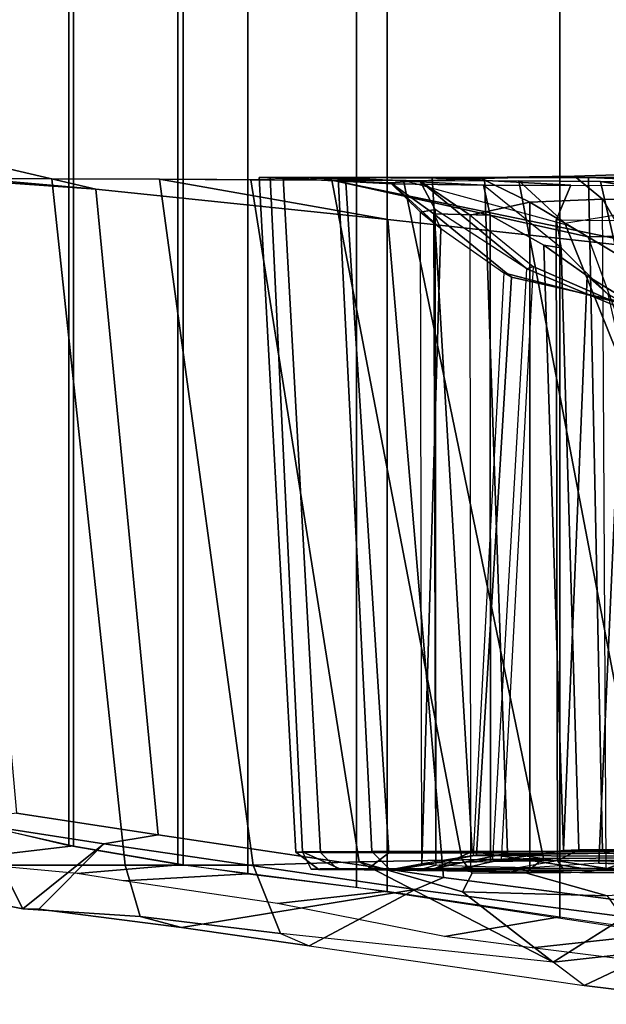
# Model space of a CAD drawing. Units: inches. Extents: x -2 to 130, y -6 to 120.
# Drawn here: x 11 to 13, y 60 to 62 of the extents above; entities that cross this region are included whole.
import ezdxf

# ---------------------------------------------------------------- set-up
doc = ezdxf.new("R2010")
doc.units = ezdxf.units.IN
doc.header["$MEASUREMENT"] = 0
doc.layers.add('SEAT-FABRIC', color=5, linetype='Continuous')
doc.layers.add('SEAT-FRAME', color=5, linetype='Continuous')

# ---------------------------------------------------------------- blocks, each defined once
blk = doc.blocks.new('1SETU_LYRIS_MULTI_5STAR_ARMS_0T')
at = {"layer": 'SEAT-FABRIC'}
for points in [[(-8.8777, 9.1805, 30.5238), (-8.8777, -9.1823, 30.5238), (-9.449, -9.0955, 32.2123), (-9.449, 9.0936, 32.2123)], [(-8.7634, -9.1943, 30.2629), (-8.7634, 9.1943, 30.2629), (-9.0046, 9.1593, 30.9449), (-9.0046, -9.1593, 30.9449)], [(-9.0046, -9.1593, 30.9449), (-9.0046, 9.1593, 30.9449), (-9.3817, 9.1033, 32.0679), (-9.3817, -9.1033, 32.0679)], [(-9.449, 9.0936, 32.2123), (-9.449, -9.0955, 32.2123), (-9.8393, -9.045, 33.4968), (-9.8393, 9.045, 33.4968)], [(-9.3817, -9.1033, 32.0679), (-9.3817, 9.1033, 32.0679), (-9.6862, 9.0653, 33.0434), (-9.6862, -9.0653, 33.0434)], [(-9.6862, -9.0653, 33.0434), (-9.6862, 9.0653, 33.0434), (-9.8276, 9.045, 33.5276), (-9.8276, -9.045, 33.5276)], [(-9.8393, 9.045, 33.4968), (-9.8393, -9.045, 33.4968), (-10.0773, -9.0045, 34.3682), (-10.0773, 9.0017, 34.3682)], [(-9.8276, -9.045, 33.5276), (-9.8276, 9.045, 33.5276), (-10.067, 9.0045, 34.4022), (-10.067, -9.0045, 34.4022)], [(-10.067, -9.0045, 34.4022), (-10.067, 9.0045, 34.4022), (-10.2813, 8.9564, 34.865), (-10.2813, -8.9564, 34.865)], [(-10.0773, 9.0017, 34.3682), (-10.0773, -9.0045, 34.3682), (-10.2813, -8.9564, 34.8315), (-10.2813, 8.9564, 34.8315)], [(-10.3512, -9.0382, 34.446), (-10.5498, -9.019, 34.7899), (-10.2813, -8.9564, 34.865), (-10.067, -9.0045, 34.4022)], [(-10.0593, -9.0645, 33.4646), (-10.3512, -9.0382, 34.446), (-10.067, -9.0045, 34.4022), (-9.8276, -9.045, 33.5276)], [(-10.0593, -9.0645, 33.4646), (-9.8276, -9.045, 33.5276), (-9.6862, -9.0653, 33.0434), (-9.9583, -9.0805, 33.1165)], [(-9.6213, -9.1302, 32.0291), (-9.9583, -9.0805, 33.1165), (-9.6862, -9.0653, 33.0434), (-9.3817, -9.1033, 32.0679)], [(-9.6213, -9.1302, 32.0291), (-9.3817, -9.1033, 32.0679), (-9.0046, -9.1593, 30.9449), (-9.2563, -9.2024, 30.8779)], [(-9.0647, -9.2273, 30.334), (-9.2563, -9.2024, 30.8779), (-9.0046, -9.1593, 30.9449), (-8.7634, -9.1943, 30.2629)], [(-9.0647, -9.2273, 30.334), (-8.7634, -9.1943, 30.2629), (-8.4487, -9.2335, 29.4045), (-8.6751, -9.2762, 29.2673)]]:
    blk.add_3dface(points, dxfattribs=at)
at = {"layer": 'SEAT-FRAME'}
for points in [[(-8.9203, -6.9282, 26.1978), (-8.9021, -6.8894, 26.0693), (-8.7911, -7.2907, 26.1788), (-8.7737, -7.3334, 26.3129)], [(-8.8522, -6.9244, 26.2923), (-8.9203, -6.9282, 26.1978), (-8.7737, -7.3334, 26.3129), (-8.6719, -7.3509, 26.3975)], [(-10.3498, -7.5444, 33.5134), (-10.4925, -7.5439, 33.8095), (-10.3933, -7.4803, 34.1226), (-10.0183, -7.5678, 33.5991)], [(-10.0183, -7.5678, 33.5991), (-10.3933, -7.4803, 34.1226), (-10.4048, -7.4972, 34.2303), (-10.3165, -7.5419, 34.5329)], [(-8.7235, -7.5531, 24.8649), (-8.9154, -7.5514, 26.3194), (-8.6779, -7.5907, 26.7292), (-8.7288, -7.5144, 26.2925)], [(-8.9726, -7.5395, 21.203), (-9.169, -7.5423, 21.3789), (-8.8595, -7.5435, 22.0252), (-8.6534, -7.5296, 22.003)], [(-8.9112, -7.5896, 21.1669), (-8.9726, -7.5395, 21.203), (-8.6534, -7.5296, 22.003), (-8.7257, -7.5918, 21.5595)], [(-9.9546, -9.0467, 32.6171), (-10.2262, -9.0465, 33.5454), (-10.3498, -7.5444, 33.5134), (-10.1145, -7.5453, 32.612)], [(-10.3498, -7.5444, 33.5134), (-10.0183, -7.5678, 33.5991), (-9.38, -7.6346, 31.5051), (-9.8792, -7.5463, 31.7106)], [(-9.8825, -8.9805, 33.6342), (-10.0183, -7.5678, 33.5991), (-10.3165, -7.5419, 34.5329), (-10.1918, -8.9327, 34.6706)], [(-9.9546, -9.0467, 32.6171), (-10.1145, -7.5453, 32.612), (-9.8792, -7.5463, 31.7106), (-9.6747, -9.0463, 31.6369)], [(-9.443, -9.0393, 30.7218), (-9.6747, -9.0463, 31.6369), (-9.8792, -7.5463, 31.7106), (-9.6799, -7.5473, 30.841)], [(-9.5027, -7.5481, 29.992), (-9.8792, -7.5463, 31.7106), (-9.38, -7.6346, 31.5051), (-8.7447, -7.7041, 29.4258)], [(-9.443, -9.0393, 30.7218), (-9.6799, -7.5473, 30.841), (-9.5027, -7.5481, 29.992), (-9.2177, -9.0347, 29.7256)], [(-9.5671, -9.0176, 18.9262), (-9.5812, -9.0182, 19.5492), (-9.6617, -7.5425, 19.4739), (-9.6375, -7.5425, 18.8562)], [(-9.5277, -9.0187, 20.0455), (-9.6088, -7.5425, 20.0279), (-9.6617, -7.5425, 19.4739), (-9.5812, -9.0182, 19.5492)], [(-9.3747, -7.5538, 19.6065), (-9.6617, -7.5425, 19.4739), (-9.6088, -7.5425, 20.0279), (-9.3101, -7.5499, 20.1426)], [(-9.3747, -7.5538, 19.6065), (-9.3706, -7.5565, 19.084), (-9.6375, -7.5425, 18.8562), (-9.6617, -7.5425, 19.4739)], [(-9.5671, -9.0176, 18.9262), (-9.6375, -7.5425, 18.8562), (-9.4889, -7.5426, 18.1263), (-9.4154, -9.017, 18.1496)], [(-9.1712, -7.5592, 18.0964), (-9.4889, -7.5426, 18.1263), (-9.6375, -7.5425, 18.8562), (-9.3706, -7.5565, 19.084)], [(-9.5277, -9.0187, 20.0455), (-9.3779, -9.0193, 20.6717), (-9.4727, -7.5428, 20.6276), (-9.6088, -7.5425, 20.0279)], [(-9.1763, -7.5447, 20.6813), (-9.3101, -7.5499, 20.1426), (-9.6088, -7.5425, 20.0279), (-9.4727, -7.5428, 20.6276)], [(-9.04, -9.0322, 28.8309), (-9.2177, -9.0347, 29.7256), (-9.5027, -7.5481, 29.992), (-9.3459, -7.5487, 29.1628)], [(-9.3459, -7.5487, 29.1628), (-9.5027, -7.5481, 29.992), (-8.9428, -7.6726, 28.9472), (-8.9887, -7.6467, 28.9217)], [(-9.5027, -7.5481, 29.992), (-8.7447, -7.7041, 29.4258), (-8.822, -7.6701, 28.9263), (-8.9428, -7.6726, 28.9472)], [(-9.1957, -9.0167, 17.5663), (-9.4154, -9.017, 18.1496), (-9.4889, -7.5426, 18.1263), (-9.2834, -7.5425, 17.5721)], [(-9.1712, -7.5592, 18.0964), (-8.9802, -7.5595, 17.6292), (-9.2834, -7.5425, 17.5721), (-9.4889, -7.5426, 18.1263)], [(-9.1763, -7.5447, 20.6813), (-9.4727, -7.5428, 20.6276), (-9.169, -7.5423, 21.3789), (-8.9726, -7.5395, 21.203)], [(-9.1186, -9.0201, 21.305), (-9.169, -7.5423, 21.3789), (-9.4727, -7.5428, 20.6276), (-9.3779, -9.0193, 20.6717)], [(-9.277, -7.6121, 19.8859), (-9.3087, -7.6182, 19.3265), (-9.3747, -7.5538, 19.6065), (-9.3101, -7.5499, 20.1426)], [(-9.2647, -7.6537, 19.2189), (-9.3087, -7.6182, 19.3265), (-9.3747, -7.5538, 19.6065), (-9.3706, -7.5565, 19.084)], [(-9.2799, -7.6218, 18.9019), (-9.157, -7.6251, 18.2959), (-9.1712, -7.5592, 18.0964), (-9.3706, -7.5565, 19.084)], [(-9.3706, -7.5565, 19.084), (-9.2647, -7.6537, 19.2189), (-9.2799, -7.6218, 18.9019)], [(-9.0939, -7.5499, 27.6036), (-8.9935, -7.6421, 28.8638), (-8.9887, -7.6467, 28.9217), (-9.3459, -7.5487, 29.1628)], [(-9.04, -9.0322, 28.8309), (-9.3459, -7.5487, 29.1628), (-9.0939, -7.5499, 27.6036), (-8.811, -9.0303, 27.5408)], [(-9.07, -7.5963, 20.775), (-9.2006, -7.6245, 20.2694), (-9.3101, -7.5499, 20.1426), (-9.1763, -7.5447, 20.6813)], [(-9.3101, -7.5499, 20.1426), (-9.0767, -7.7425, 20.0244), (-9.277, -7.6121, 19.8859)], [(-9.3101, -7.5499, 20.1426), (-9.2006, -7.6245, 20.2694), (-9.0625, -7.7371, 20.1008), (-9.0767, -7.7425, 20.0244)], [(-9.1957, -9.0167, 17.5663), (-9.2834, -7.5425, 17.5721), (-8.9414, -7.5425, 16.9672), (-8.9113, -9.0164, 17.0601)], [(-8.4671, -7.562, 16.8601), (-8.9414, -7.5425, 16.9672), (-9.2834, -7.5425, 17.5721), (-8.9802, -7.5595, 17.6292)], [(-8.9112, -7.5896, 21.1669), (-9.07, -7.5963, 20.775), (-9.1763, -7.5447, 20.6813), (-8.9726, -7.5395, 21.203)], [(-9.0018, -7.6964, 18.0319), (-9.1712, -7.5592, 18.0964), (-9.157, -7.6251, 18.2959), (-9.0396, -7.6904, 18.1769)], [(-8.9802, -7.5595, 17.6292), (-9.0124, -7.6357, 17.8943), (-9.0018, -7.6964, 18.0319), (-9.1712, -7.5592, 18.0964)], [(-9.1186, -9.0201, 21.305), (-8.7802, -9.0211, 21.9776), (-8.8595, -7.5435, 22.0252), (-9.169, -7.5423, 21.3789)], [(-8.6779, -7.5907, 26.7292), (-8.9154, -7.5514, 26.3194), (-9.0939, -7.5499, 27.6036), (-8.9935, -7.6421, 28.8638)], [(-8.5768, -9.0294, 26.1599), (-8.811, -9.0303, 27.5408), (-9.0939, -7.5499, 27.6036), (-8.9154, -7.5514, 26.3194)], [(-8.4479, -9.0162, 16.497), (-8.9113, -9.0164, 17.0601), (-8.9414, -7.5425, 16.9672), (-8.4158, -7.5424, 16.3578)], [(-8.1243, -7.5635, 16.5204), (-8.4158, -7.5424, 16.3578), (-8.9414, -7.5425, 16.9672), (-8.4671, -7.562, 16.8601)], [(-8.5768, -9.0294, 26.1599), (-8.9154, -7.5514, 26.3194), (-8.7235, -7.5531, 24.8649), (-8.3464, -9.0296, 24.7389)], [(-9.2584, -9.0732, 31.617), (-9.38, -7.6346, 31.5051), (-10.0183, -7.5678, 33.5991), (-9.8825, -8.9805, 33.6342)], [(-8.4671, -7.562, 16.8601), (-8.6877, -7.6394, 17.2856), (-9.0124, -7.6357, 17.8943), (-8.9802, -7.5595, 17.6292)], [(-9.1991, -9.0493, 20.3117), (-9.2006, -7.6245, 20.2694), (-9.07, -7.5963, 20.775), (-9.0697, -9.0521, 20.7653)], [(-8.9112, -7.5896, 21.1669), (-8.8426, -7.7065, 20.9649), (-8.8601, -7.7215, 20.8679), (-9.07, -7.5963, 20.775)], [(-8.9194, -9.0425, 20.8832), (-9.0697, -9.0521, 20.7653), (-9.07, -7.5963, 20.775), (-8.8601, -7.7215, 20.8679)], [(-8.6779, -7.5907, 26.7292), (-8.3743, -8.7967, 26.7894), (-8.5403, -8.7671, 27.3596), (-8.9935, -7.6421, 28.8638)], [(-8.9035, -9.0544, 21.1749), (-8.9112, -7.5896, 21.1669), (-8.7257, -7.5918, 21.5595), (-8.7496, -9.0561, 21.4956)], [(-8.9035, -9.0544, 21.1749), (-8.9112, -7.5896, 21.1669), (-8.8426, -7.7065, 20.9649), (-8.8714, -9.0426, 20.9789)], [(-9.277, -7.6121, 19.8859), (-9.2751, -9.0467, 19.8759), (-9.3057, -9.0436, 19.3358), (-9.3087, -7.6182, 19.3265)], [(-9.3087, -7.6182, 19.3265), (-9.2647, -7.6537, 19.2189), (-9.3057, -9.0436, 19.3358), (-9.3087, -7.6182, 19.3265)], [(-9.1862, -9.0244, 19.0691), (-9.2753, -9.0412, 18.8921), (-9.2799, -7.6218, 18.9019), (-9.1098, -7.7606, 19.0987)], [(-9.1558, -9.0385, 18.3052), (-9.157, -7.6251, 18.2959), (-9.2799, -7.6218, 18.9019), (-9.2753, -9.0412, 18.8921)], [(-9.1098, -7.7606, 19.0987), (-9.2799, -7.6218, 18.9019), (-9.2647, -7.6537, 19.2189), (-9.1266, -7.7512, 19.153)], [(-9.1507, -9.0344, 20.0242), (-9.0767, -7.7425, 20.0244), (-9.277, -7.6121, 19.8859), (-9.2751, -9.0467, 19.8759)], [(-9.2584, -9.0732, 31.617), (-8.4873, -9.1734, 29.4401), (-8.7447, -7.7041, 29.4258), (-9.38, -7.6346, 31.5051)], [(-9.0625, -7.7371, 20.1008), (-9.1327, -9.0355, 20.1302), (-9.1991, -9.0493, 20.3117), (-9.2006, -7.6245, 20.2694)], [(-9.1558, -9.0385, 18.3052), (-8.9961, -9.0143, 18.1768), (-9.0396, -7.6904, 18.1769), (-9.157, -7.6251, 18.2959)], [(-8.9627, -9.0132, 18.0831), (-9.0098, -9.0367, 17.8832), (-9.0124, -7.6357, 17.8943), (-9.0018, -7.6964, 18.0319)], [(-8.7292, -9.0335, 17.3375), (-8.6877, -7.6394, 17.2856), (-9.0124, -7.6357, 17.8943), (-9.0098, -9.0367, 17.8832)], [(-8.5403, -8.7671, 27.3596), (-8.9428, -7.6726, 28.9472), (-8.9887, -7.6467, 28.9217), (-8.9935, -7.6421, 28.8638)], [(-9.3057, -9.0436, 19.3358), (-9.2647, -7.6537, 19.2189), (-9.1266, -7.7512, 19.153), (-9.1941, -9.0256, 19.1734)], [(-8.822, -7.6701, 28.9263), (-8.3674, -8.7286, 27.3992), (-8.5403, -8.7671, 27.3596), (-8.9428, -7.6726, 28.9472)], [(-8.9961, -9.0143, 18.1768), (-8.9443, -7.7575, 18.1737), (-9.0396, -7.6904, 18.1769), (-8.9961, -9.0143, 18.1768)], [(-8.8993, -7.7973, 18.1068), (-9.0018, -7.6964, 18.0319), (-9.0396, -7.6904, 18.1769), (-8.9443, -7.7575, 18.1737)], [(-8.9627, -9.0132, 18.0831), (-9.0018, -7.6964, 18.0319), (-8.8993, -7.7973, 18.1068), (-8.6224, -9.0105, 18.1685)], [(-8.9194, -9.0425, 20.8832), (-8.8601, -7.7215, 20.8679), (-8.5532, -7.8443, 20.7875), (-8.5522, -9.0555, 20.7809)], [(-9.1266, -7.7512, 19.153), (-9.1941, -9.0256, 19.1734), (-8.852, -9.0267, 19.1618), (-8.7747, -7.843, 19.1541)], [(-8.7135, -7.8938, 19.9708), (-8.8161, -9.0384, 19.9826), (-9.1507, -9.0344, 20.0242), (-9.0767, -7.7425, 20.0244)], [(-8.8122, -9.0386, 20.0536), (-8.7117, -7.89, 20.0279), (-9.0625, -7.7371, 20.1008), (-9.1327, -9.0355, 20.1302)], [(-9.1098, -7.7606, 19.0987), (-9.1266, -7.7512, 19.153), (-8.7747, -7.843, 19.1541), (-8.7387, -7.8443, 19.0993)], [(-9.0625, -7.7371, 20.1008), (-8.7117, -7.89, 20.0279), (-8.7135, -7.8938, 19.9708), (-9.0767, -7.7425, 20.0244)], [(-9.1862, -9.0244, 19.0691), (-9.1098, -7.7606, 19.0987), (-8.7387, -7.8443, 19.0993), (-8.8445, -9.0193, 19.0777)], [(-8.9961, -9.0143, 18.1768), (-8.6373, -9.0138, 18.2371), (-8.7773, -7.8603, 18.2092), (-8.9443, -7.7575, 18.1737)], [(-8.7773, -7.8603, 18.2092), (-8.7564, -7.8822, 18.1347), (-8.8993, -7.7973, 18.1068), (-8.9443, -7.7575, 18.1737)], [(-10.1918, -8.9327, 34.6706), (-10.316, -8.9508, 34.6542), (-10.0008, -8.9996, 33.6192), (-9.8825, -8.9805, 33.6342)], [(-10.3551, -9.1064, 34.328), (-10.1778, -9.1418, 33.5579), (-10.0008, -8.9996, 33.6192), (-10.316, -8.9508, 34.6542)], [(-9.2584, -9.0732, 31.617), (-9.8825, -8.9805, 33.6342), (-10.0008, -8.9996, 33.6192), (-9.3203, -9.1, 31.4294)], [(-10.0008, -8.9996, 33.6192), (-10.1778, -9.1418, 33.5579), (-10.1429, -9.1425, 33.5436), (-10.0008, -8.9996, 33.6192)], [(-10.0008, -8.9996, 33.6192), (-10.1429, -9.1425, 33.5436), (-9.8315, -9.1827, 32.5421), (-9.3203, -9.1, 31.4294)], [(-9.5812, -9.0182, 19.5492), (-9.5671, -9.0176, 18.9262), (-9.5475, -9.0554, 19.3892), (-9.5311, -9.0557, 19.7092)], [(-9.5812, -9.0182, 19.5492), (-9.5311, -9.0557, 19.7092), (-9.4897, -9.056, 20.0395), (-9.5277, -9.0187, 20.0455)], [(-9.5671, -9.0176, 18.9262), (-9.4154, -9.017, 18.1496), (-9.3771, -9.0544, 18.1612), (-9.4854, -9.0547, 18.6229)], [(-9.5671, -9.0176, 18.9262), (-9.4854, -9.0547, 18.6229), (-9.5279, -9.0549, 18.9304), (-9.5475, -9.0554, 19.3892)], [(-9.3779, -9.0193, 20.6717), (-9.5277, -9.0187, 20.0455), (-9.4897, -9.056, 20.0395), (-9.4253, -9.0564, 20.361)], [(-9.3779, -9.0193, 20.6717), (-9.4253, -9.0564, 20.361), (-9.2922, -9.0569, 20.8058), (-9.1186, -9.0201, 21.305)], [(-9.1957, -9.0167, 17.5663), (-9.2779, -9.0542, 17.8651), (-9.3771, -9.0544, 18.1612), (-9.4154, -9.017, 18.1496)], [(-8.8724, -9.0579, 21.7129), (-9.1186, -9.0201, 21.305), (-9.2922, -9.0569, 20.8058), (-9.0852, -9.0574, 21.2891)], [(-9.2779, -9.0542, 17.8651), (-9.1957, -9.0167, 17.5663), (-8.9531, -9.0538, 17.2001), (-9.1593, -9.054, 17.5837)], [(-8.9113, -9.0164, 17.0601), (-8.7129, -9.0536, 16.8565), (-8.9531, -9.0538, 17.2001), (-9.1957, -9.0167, 17.5663)], [(-8.852, -9.0267, 19.1618), (-9.1941, -9.0256, 19.1734), (-9.1862, -9.0244, 19.0691), (-8.8445, -9.0193, 19.0777)], [(-8.9961, -9.0143, 18.1768), (-9.1558, -9.0385, 18.3052), (-9.0098, -9.0367, 17.8832), (-8.9627, -9.0132, 18.0831)], [(-8.7802, -9.0211, 21.9776), (-9.1186, -9.0201, 21.305), (-8.8724, -9.0579, 21.7129), (-8.6382, -9.0583, 22.1934)], [(-8.6373, -9.0138, 18.2371), (-8.9961, -9.0143, 18.1768), (-8.9627, -9.0132, 18.0831), (-8.6224, -9.0105, 18.1685)], [(-8.9113, -9.0164, 17.0601), (-8.4479, -9.0162, 16.497), (-8.4194, -9.0535, 16.5261), (-8.7129, -9.0536, 16.8565)], [(-9.0188, -9.2586, 29.9489), (-9.6152, -9.1957, 31.6917), (-9.6747, -9.0463, 31.6369), (-9.443, -9.0393, 30.7218)], [(-9.217, -9.105, 30.1303), (-9.443, -9.0393, 30.7218), (-9.2177, -9.0347, 29.7256), (-9.1963, -9.0641, 29.7294)], [(-9.217, -9.105, 30.1303), (-9.0188, -9.2586, 29.9489), (-9.443, -9.0393, 30.7218), (-9.217, -9.105, 30.1303)], [(-9.3542, -9.0556, 18.983), (-9.372, -9.0561, 19.282), (-9.3057, -9.0436, 19.3358), (-9.2753, -9.0412, 18.8921)], [(-9.3163, -9.0581, 20.0516), (-9.2751, -9.0467, 19.8759), (-9.3057, -9.0436, 19.3358), (-9.372, -9.0561, 19.282)], [(-9.3542, -9.0556, 18.983), (-9.2753, -9.0412, 18.8921), (-9.1558, -9.0385, 18.3052), (-9.2092, -9.0549, 18.239)], [(-9.3057, -9.0436, 19.3358), (-9.2753, -9.0412, 18.8921), (-9.1862, -9.0244, 19.0691), (-9.1941, -9.0256, 19.1734)], [(-9.1327, -9.0355, 20.1302), (-9.1991, -9.0493, 20.3117), (-9.2751, -9.0467, 19.8759), (-9.1507, -9.0344, 20.0242)], [(-9.2177, -9.0347, 29.7256), (-9.04, -9.0322, 28.8309), (-9.0793, -9.0634, 29.1649), (-9.1963, -9.0641, 29.7294)], [(-9.1124, -9.0549, 17.9516), (-9.0098, -9.0367, 17.8832), (-9.1558, -9.0385, 18.3052), (-9.2092, -9.0549, 18.239)], [(-9.1327, -9.0355, 20.1302), (-9.1507, -9.0344, 20.0242), (-8.8161, -9.0384, 19.9826), (-8.8122, -9.0386, 20.0536)], [(-8.9968, -9.0549, 17.6784), (-9.1124, -9.0549, 17.9516), (-9.0098, -9.0367, 17.8832), (-8.9968, -9.0549, 17.6784)], [(-8.811, -9.0303, 27.5408), (-8.7821, -9.0614, 27.5453), (-9.0793, -9.0634, 29.1649), (-9.04, -9.0322, 28.8309)], [(-9.0697, -9.0521, 20.7653), (-8.9035, -9.0544, 21.1749), (-8.8714, -9.0426, 20.9789), (-8.9194, -9.0425, 20.8832)], [(-8.7292, -9.0335, 17.3375), (-8.798, -9.055, 17.311), (-8.9968, -9.0549, 17.6784), (-9.0098, -9.0367, 17.8832)], [(-8.8714, -9.0426, 20.9789), (-8.9194, -9.0425, 20.8832), (-8.5522, -9.0555, 20.7809), (-8.5097, -9.0596, 20.8419)], [(-10.1778, -9.1418, 33.5579), (-10.3551, -9.1064, 34.328), (-10.4302, -9.0549, 34.3047), (-10.2262, -9.0465, 33.5454)], [(-9.9214, -9.1586, 32.6541), (-10.1778, -9.1418, 33.5579), (-10.2262, -9.0465, 33.5454), (-9.9546, -9.0467, 32.6171)], [(-9.9214, -9.1586, 32.6541), (-9.9546, -9.0467, 32.6171), (-9.6747, -9.0463, 31.6369), (-9.6152, -9.1957, 31.6917)], [(-9.5475, -9.0554, 19.3892), (-9.5279, -9.0549, 18.9304), (-9.3542, -9.0556, 18.983), (-9.372, -9.0561, 19.282)], [(-9.5475, -9.0554, 19.3892), (-9.372, -9.0561, 19.282), (-9.3441, -9.0571, 19.6668), (-9.5311, -9.0557, 19.7092)], [(-9.4897, -9.056, 20.0395), (-9.5311, -9.0557, 19.7092), (-9.3441, -9.0571, 19.6668), (-9.3163, -9.0581, 20.0516)], [(-9.4854, -9.0547, 18.6229), (-9.2817, -9.0553, 18.611), (-9.3542, -9.0556, 18.983), (-9.5279, -9.0549, 18.9304)], [(-9.4897, -9.056, 20.0395), (-9.3163, -9.0581, 20.0516), (-9.2515, -9.0592, 20.3735), (-9.4253, -9.0564, 20.361)], [(-9.4854, -9.0547, 18.6229), (-9.3771, -9.0544, 18.1612), (-9.2092, -9.0549, 18.239), (-9.2817, -9.0553, 18.611)], [(-9.2922, -9.0569, 20.8058), (-9.4253, -9.0564, 20.361), (-9.2515, -9.0592, 20.3735), (-9.1139, -9.0609, 20.8337)], [(-9.2779, -9.0542, 17.8651), (-9.1124, -9.0549, 17.9516), (-9.2092, -9.0549, 18.239), (-9.3771, -9.0544, 18.1612)], [(-9.2515, -9.0592, 20.3735), (-9.1991, -9.0493, 20.3117), (-9.2751, -9.0467, 19.8759), (-9.3163, -9.0581, 20.0516)], [(-9.2922, -9.0569, 20.8058), (-9.1139, -9.0609, 20.8337), (-8.961, -9.0623, 21.1982), (-9.0852, -9.0574, 21.2891)], [(-9.2779, -9.0542, 17.8651), (-9.1593, -9.054, 17.5837), (-8.9968, -9.0549, 17.6784), (-9.1124, -9.0549, 17.9516)], [(-9.1139, -9.0609, 20.8337), (-9.0697, -9.0521, 20.7653), (-9.1991, -9.0493, 20.3117), (-9.2515, -9.0592, 20.3735)], [(-9.1963, -9.0641, 29.7294), (-9.0793, -9.0634, 29.1649), (-8.901, -9.1135, 28.9752), (-9.217, -9.105, 30.1303)], [(-8.9531, -9.0538, 17.2001), (-8.798, -9.055, 17.311), (-8.9968, -9.0549, 17.6784), (-9.1593, -9.054, 17.5837)], [(-8.961, -9.0623, 21.1982), (-9.1139, -9.0609, 20.8337), (-9.0697, -9.0521, 20.7653), (-8.9035, -9.0544, 21.1749)], [(-8.8724, -9.0579, 21.7129), (-9.0852, -9.0574, 21.2891), (-8.961, -9.0623, 21.1982), (-8.7182, -9.0645, 21.7061)], [(-8.7821, -9.0614, 27.5453), (-8.6395, -9.096, 27.6246), (-8.901, -9.1135, 28.9752), (-9.0793, -9.0634, 29.1649)], [(-8.5678, -9.058, 21.876), (-8.7182, -9.0645, 21.7061), (-8.961, -9.0623, 21.1982), (-8.9035, -9.0544, 21.1749)], [(-8.9531, -9.0538, 17.2001), (-8.7129, -9.0536, 16.8565), (-8.5695, -9.0552, 16.9878), (-8.798, -9.055, 17.311)], [(-9.2584, -9.0732, 31.617), (-9.3203, -9.1, 31.4294), (-8.6832, -9.1827, 29.6294), (-8.4873, -9.1734, 29.4401)], [(-9.5525, -9.2227, 31.6721), (-9.3203, -9.1, 31.4294), (-9.8315, -9.1827, 32.5421)], [(-8.6832, -9.1827, 29.6294), (-9.3203, -9.1, 31.4294), (-9.5525, -9.2227, 31.6721), (-8.951, -9.3099, 29.9036)], [(-9.0188, -9.2586, 29.9489), (-9.217, -9.105, 30.1303), (-8.901, -9.1135, 28.9752), (-8.867, -9.1624, 29.1844)], [(-9.8315, -9.1827, 32.5421), (-10.1429, -9.1425, 33.5436), (-10.1778, -9.1418, 33.5579), (-9.9214, -9.1586, 32.6541)], [(-9.8315, -9.1827, 32.5421), (-9.9214, -9.1586, 32.6541), (-9.6152, -9.1957, 31.6917), (-9.5525, -9.2227, 31.6721)], [(-9.0188, -9.2586, 29.9489), (-8.867, -9.1624, 29.1844), (-8.7894, -9.2335, 29.2005), (-9.0188, -9.2586, 29.9489)], [(-9.6152, -9.1957, 31.6917), (-9.5525, -9.2227, 31.6721), (-8.951, -9.3099, 29.9036), (-9.0188, -9.2586, 29.9489)], [(-8.6832, -9.1827, 29.6294), (-8.951, -9.3099, 29.9036), (-8.6215, -9.3509, 29.0128), (-8.4353, -9.2133, 28.9643)], [(-8.951, -9.3099, 29.9036), (-9.0188, -9.2586, 29.9489), (-8.7894, -9.2335, 29.2005), (-8.6215, -9.3509, 29.0128)]]:
    blk.add_3dface(points, dxfattribs=at)

msp = doc.modelspace()

# ---------------------------------------------------------------- block references
msp.add_blockref('1SETU_LYRIS_MULTI_5STAR_ARMS_0T', (21.5989, 68.9144))

doc.saveas('drawing.dxf')
